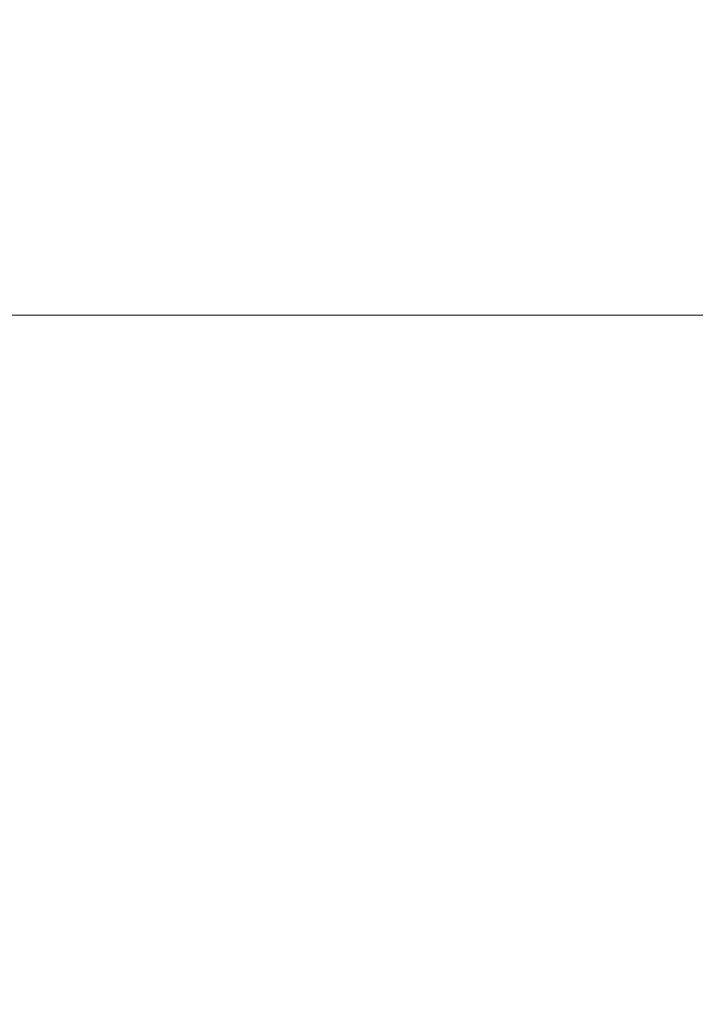
# Model space of a CAD drawing. Units: inches. Extents: x 0 to 204, y 0 to 264.
# Drawn here: x 103 to 104, y 164 to 165 of the extents above; entities that cross this region are included whole.
import ezdxf

# ---------------------------------------------------------------- set-up
doc = ezdxf.new("R2010")
doc.units = ezdxf.units.IN
doc.header["$MEASUREMENT"] = 0
doc.layers.get('0').update_dxf_attribs({"color": 10})

# ---------------------------------------------------------------- blocks, each defined once
blk = doc.blocks.new('CAMPO-DR2-M-3D')
at = {"lineweight": 18}
for points in [[(-11.75, 7.5, 0.25), (-11.75, -7.5, 0.25), (11.75, -7.5, 0.25), (11.75, 7.5, 0.25)], [(11.75, -7.5), (-11.75, -7.5), (-11.75, 7.5), (11.75, 7.5)], [(11.75, 7.5, 0.25), (11.75, 7.5), (-11.75, 7.5), (-11.75, 7.5, 0.25)]]:
    blk.add_3dface(points, dxfattribs=at)

msp = doc.modelspace()

# ---------------------------------------------------------------- linework, layer by layer
at = {"lineweight": 18, "invisible_edges": 15}
for points in [[(99.06613, 148.64306, 0.25), (106.70268, 153.74564, 0.25), (92.13285, 171.49904, 0.25), (84.72505, 160.41249, 0.25)], [(92.13285, 171.49904), (101.31725, 171.49904), (108.49447, 158.0714), (106.70268, 153.74564)], [(99.06613, 148.64306), (92.13285, 171.49904), (106.70268, 153.74564), (103.39189, 150.43485)], [(99.06613, 145.94047, 0.25), (106.70268, 151.04305, 0.25), (92.13285, 168.79644, 0.25), (84.72505, 157.70989, 0.25)], [(92.13285, 168.79644), (101.31725, 168.79644), (108.49447, 155.36881), (106.70268, 151.04305)], [(99.06613, 145.94047), (92.13285, 168.79644), (106.70268, 151.04305), (103.39189, 147.73225)], [(103.44132, 165.40557, 24.79046), (103.63647, 165.2254, 24.27876), (103.66019, 165.60922, 25.87321)], [(103.66019, 165.60922, 25.87321), (103.63647, 165.2254, 24.27876), (103.81837, 165.45082, 25.45392)], [(103.13562, 165.60125, 22.79064), (102.40154, 165.43327, 20.67666), (103.96378, 165.19878, 21.58281)], [(103.36654, 165.4335, 25.29765), (103.38299, 165.53978, 24.80433), (103.2511, 165.22728, 23.93757)], [(103.32744, 165.26522, 25.72457), (103.28287, 165.10325, 25.94317), (103.44588, 165.48412, 27.06839)], [(103.39225, 165.32071, 27.04938), (103.44588, 165.48412, 27.06839), (103.28287, 165.10325, 25.94317)], [(103.81837, 165.45082, 25.45392), (103.63647, 165.2254, 24.27876), (103.78342, 165.18789, 24.31663)], [(103.87712, 165.44382, 28.5), (103.58563, 165.18628, 27.39451), (103.71108, 165.0724, 27.14502)], [(103.8594, 164.8367, 19.2388), (102.40154, 165.43327, 20.67666), (102.86926, 165.04138, 18.4789)], [(103.36654, 165.4335, 25.29765), (103.2511, 165.22728, 23.93757), (103.23658, 165.14951, 24.22892)], [(103.36654, 165.4335, 25.29765), (103.23658, 165.14951, 24.22892), (103.34873, 165.35288, 25.52754)], [(103.58866, 165.13964, 23.26647), (103.42221, 165.31513, 23.96316), (103.56788, 165.42944, 24.78436)], [(103.76186, 165.26588, 24.26677), (103.58866, 165.13964, 23.26647), (103.56788, 165.42944, 24.78436)], [(103.65381, 165.37028, 3.57917), (103.83471, 165.427, 3.11982), (103.74824, 165.18861, 4.22958)], [(103.08315, 165.14936, 23.10489), (103.23066, 165.41514, 24.55068), (102.99744, 165.32713, 23.83239)], [(103.23066, 165.41514, 24.55068), (103.08315, 165.14936, 23.10489), (103.27484, 165.15854, 23.44649)], [(103.44132, 165.40557, 24.79046), (103.23066, 165.41514, 24.55068), (103.27484, 165.15854, 23.44649)], [(103.27484, 165.15854, 23.44649), (103.42133, 165.21672, 23.93629), (103.44132, 165.40557, 24.79046)], [(103.63647, 165.2254, 24.27876), (103.44132, 165.40557, 24.79046), (103.42133, 165.21672, 23.93629)], [(103.17703, 165.278, 4.63536), (103.38548, 165.39954, 3.80911), (103.1902, 165.09962, 5.47863)], [(103.1902, 165.09962, 5.47863), (103.38548, 165.39954, 3.80911), (103.44828, 165.08816, 5.13259)], [(103.44828, 165.08816, 5.13259), (103.38548, 165.39954, 3.80911), (103.5, 165.3245, 3.97625)], [(103.90548, 165.16424, 26.44684), (103.67902, 165.38517, 28.08576), (104.12342, 165.26438, 28.25727)], [(103.9322, 164.98296, 27.07692), (104.05602, 165.3877, 28.5), (103.71108, 165.0724, 27.14502)], [(103.74824, 165.18861, 4.22958), (103.44828, 165.08816, 5.13259), (103.65381, 165.37028, 3.57917)], [(103.65381, 165.37028, 3.57917), (103.44828, 165.08816, 5.13259), (103.5, 165.3245, 3.97625)], [(103.4234, 165.30188, 21.21889), (103.55282, 165.17649, 20.64966), (103.61546, 165.36547, 21.97356)], [(103.55282, 165.17649, 20.64966), (103.76281, 165.29681, 21.44921), (103.61546, 165.36547, 21.97356)], [(103.34873, 165.35288, 25.52754), (103.23658, 165.14951, 24.22892), (103.24971, 165.12924, 24.77623)], [(103.24971, 165.12924, 24.77623), (103.32744, 165.26522, 25.72457), (103.34873, 165.35288, 25.52754)], [(103.25838, 165.0031, 26.16619), (103.39225, 165.32071, 27.04938), (103.28287, 165.10325, 25.94317)], [(103.42221, 165.31513, 23.96316), (103.35837, 165.15562, 22.92504), (103.26617, 165.30681, 23.64745)], [(103.58866, 165.13964, 23.26647), (103.35837, 165.15562, 22.92504), (103.42221, 165.31513, 23.96316)], [(103.26617, 165.30681, 23.64745), (103.17174, 165.08839, 22.97921), (103.2511, 165.22728, 23.93757)], [(103.23815, 165.26751, 20.59549), (103.36039, 165.14378, 19.95861), (103.4234, 165.30188, 21.21889)], [(103.55282, 165.17649, 20.64966), (103.4234, 165.30188, 21.21889), (103.36039, 165.14378, 19.95861)], [(103.23815, 165.26751, 20.59549), (103.00372, 165.30032, 20.30021), (102.98091, 165.19169, 19.36678)], [(103.1902, 165.09962, 5.47863), (103.02609, 165.27902, 5.0237), (103.17703, 165.278, 4.63536)], [(103.38884, 165.27958, 27.3331), (103.4776, 164.89927, 26.28054), (103.58563, 165.18628, 27.39451)], [(103.16143, 165.11423, 19.1799), (103.23815, 165.26751, 20.59549), (102.98091, 165.19169, 19.36678)], [(103.36039, 165.14378, 19.95861), (103.23815, 165.26751, 20.59549), (103.16143, 165.11423, 19.1799)], [(103.50326, 164.69654, 34.80903), (102.28116, 164.8675, 33.94233), (101.90744, 165.26057, 36.20297)], [(103.24971, 165.12924, 24.77623), (103.19034, 164.95808, 24.65862), (103.32744, 165.26522, 25.72457)], [(103.19034, 164.95808, 24.65862), (103.28287, 165.10325, 25.94317), (103.32744, 165.26522, 25.72457)], [(103.76186, 165.26588, 24.26677), (103.75299, 165.06252, 23.11334), (103.58866, 165.13964, 23.26647)], [(103.49838, 165.24895, 26), (103.90548, 165.16424, 26.44684), (103.62145, 165.11864, 25)], [(103.2511, 165.22728, 23.93757), (103.1554, 165.00482, 23.26866), (103.23658, 165.14951, 24.22892)], [(103.1554, 165.00482, 23.26866), (103.2511, 165.22728, 23.93757), (103.17174, 165.08839, 22.97921)], [(103.42133, 165.21672, 23.93629), (103.53439, 165.06455, 23.38551), (103.63647, 165.2254, 24.27876)], [(103.53439, 165.06455, 23.38551), (103.67644, 164.9851, 23.21404), (103.63647, 165.2254, 24.27876)], [(103.67644, 164.9851, 23.21404), (103.78342, 165.18789, 24.31663), (103.63647, 165.2254, 24.27876)], [(103.42133, 165.21672, 23.93629), (103.27484, 165.15854, 23.44649), (103.39154, 165.04097, 23.0461)], [(103.53439, 165.06455, 23.38551), (103.42133, 165.21672, 23.93629), (103.39154, 165.04097, 23.0461)], [(102.91582, 165.10562, 18.32115), (103.16143, 165.11423, 19.1799), (102.98091, 165.19169, 19.36678)], [(103.09907, 164.96892, 22.03489), (103.17174, 165.08839, 22.97921), (103.18504, 165.18763, 22.47463)], [(103.35837, 165.15562, 22.92504), (103.21997, 165.00151, 21.56251), (103.18504, 165.18763, 22.47463)], [(103.44828, 165.08816, 5.13259), (103.74824, 165.18861, 4.22958), (103.62078, 164.94439, 5.58169)], [(103.71108, 165.0724, 27.14502), (103.58563, 165.18628, 27.39451), (103.4776, 164.89927, 26.28054)], [(103.88039, 165.07834, 4.73284), (103.62078, 164.94439, 5.58169), (103.74824, 165.18861, 4.22958)], [(103.67644, 164.9851, 23.21404), (103.87234, 165.05269, 23.83239), (103.78342, 165.18789, 24.31663)], [(103.48606, 165.02636, 19.30596), (103.55282, 165.17649, 20.64966), (103.36039, 165.14378, 19.95861)], [(103.48606, 165.02636, 19.30596), (103.70804, 165.12223, 20.25762), (103.55282, 165.17649, 20.64966)], [(103.90548, 165.16424, 26.44684), (103.83931, 165.01882, 24.66105), (103.62145, 165.11864, 25)], [(103.08315, 165.14936, 23.10489), (103.15912, 164.97491, 22.31097), (103.27484, 165.15854, 23.44649)], [(103.15912, 164.97491, 22.31097), (103.39154, 165.04097, 23.0461), (103.27484, 165.15854, 23.44649)], [(103.21997, 165.00151, 21.56251), (103.35837, 165.15562, 22.92504), (103.35307, 164.98531, 21.75694)], [(103.58866, 165.13964, 23.26647), (103.35307, 164.98531, 21.75694), (103.35837, 165.15562, 22.92504)], [(102.98309, 164.92934, 21.73117), (103.15912, 164.97491, 22.31097), (103.08315, 165.14936, 23.10489)], [(103.24971, 165.12924, 24.77623), (103.23658, 165.14951, 24.22892), (103.14989, 164.9315, 23.76886)], [(103.1554, 165.00482, 23.26866), (103.14989, 164.9315, 23.76886), (103.23658, 165.14951, 24.22892)], [(103.16143, 165.11423, 19.1799), (103.29228, 165.03227, 18.7902), (103.36039, 165.14378, 19.95861)], [(103.29228, 165.03227, 18.7902), (103.48606, 165.02636, 19.30596), (103.36039, 165.14378, 19.95861)], [(103.35307, 164.98531, 21.75694), (103.58866, 165.13964, 23.26647), (103.58142, 164.96163, 22.10515)], [(103.75299, 165.06252, 23.11334), (103.58142, 164.96163, 22.10515), (103.58866, 165.13964, 23.26647)], [(103.19034, 164.95808, 24.65862), (103.24971, 165.12924, 24.77623), (103.14989, 164.9315, 23.76886)], [(103.32516, 165.11832, 24), (103.62145, 165.11864, 25), (103.50765, 164.96868, 23)], [(103.50765, 164.96868, 23), (103.62145, 165.11864, 25), (103.83931, 165.01882, 24.66105)], [(102.91582, 165.10562, 18.32115), (103.00673, 165.02608, 17.70894), (103.16143, 165.11423, 19.1799)], [(103.20476, 164.96718, 17.7508), (103.16143, 165.11423, 19.1799), (103.00673, 165.02608, 17.70894)], [(103.16143, 165.11423, 19.1799), (103.20476, 164.96718, 17.7508), (103.29228, 165.03227, 18.7902)], [(103.28287, 165.10325, 25.94317), (103.18291, 164.8975, 24.9979), (103.25838, 165.0031, 26.16619)], [(103.28287, 165.10325, 25.94317), (103.19034, 164.95808, 24.65862), (103.18291, 164.8975, 24.9979)], [(103.1902, 165.09962, 5.47863), (102.98498, 164.94638, 6.66727), (102.91967, 165.0792, 6.0316)], [(103.1902, 165.09962, 5.47863), (103.06712, 164.83123, 7.21508), (102.98498, 164.94638, 6.66727)], [(103.25479, 164.92505, 6.30263), (103.06712, 164.83123, 7.21508), (103.1902, 165.09962, 5.47863)], [(103.44828, 165.08816, 5.13259), (103.25479, 164.92505, 6.30263), (103.1902, 165.09962, 5.47863)], [(103.08024, 164.87932, 22.30597), (103.17174, 165.08839, 22.97921), (103.09907, 164.96892, 22.03489)], [(103.1554, 165.00482, 23.26866), (103.17174, 165.08839, 22.97921), (103.08024, 164.87932, 22.30597)], [(103.25479, 164.92505, 6.30263), (103.44828, 165.08816, 5.13259), (103.36484, 164.7931, 6.87153)], [(103.44828, 165.08816, 5.13259), (103.62078, 164.94439, 5.58169), (103.36484, 164.7931, 6.87153)], [(103.66019, 164.73224, 25.87321), (103.71108, 165.0724, 27.14502), (103.4776, 164.89927, 26.28054)], [(103.66019, 164.73224, 25.87321), (103.9322, 164.98296, 27.07692), (103.71108, 165.0724, 27.14502)], [(103.16505, 164.90897, 20.63626), (103.10392, 165.06846, 21.30182), (103.21997, 165.00151, 21.56251)], [(103.4854, 164.90114, 22.46767), (103.53439, 165.06455, 23.38551), (103.39154, 165.04097, 23.0461)], [(103.67644, 164.9851, 23.21404), (103.53439, 165.06455, 23.38551), (103.4854, 164.90114, 22.46767)], [(103.75299, 165.06252, 23.11334), (103.69206, 164.84089, 21.46466), (103.58142, 164.96163, 22.10515)], [(103.69206, 164.84089, 21.46466), (103.75299, 165.06252, 23.11334), (103.83455, 164.90403, 22.25714)], [(102.22075, 165.0523, 16.58437), (103.78729, 164.74175, 17.60231), (102.86926, 165.04138, 18.4789)], [(102.2868, 164.90564, 14.49904), (103.71896, 164.65177, 16.05154), (102.22075, 165.0523, 16.58437)], [(103.74349, 165.04414, 28.21433), (103.62374, 164.67119, 26.60409), (103.55438, 164.88597, 27.24025)], [(103.15912, 164.97491, 22.31097), (103.29415, 164.86121, 21.90525), (103.39154, 165.04097, 23.0461)], [(103.29415, 164.86121, 21.90525), (103.4854, 164.90114, 22.46767), (103.39154, 165.04097, 23.0461)], [(103.35565, 164.93093, 17.891), (103.29228, 165.03227, 18.7902), (103.20476, 164.96718, 17.7508)], [(103.48606, 165.02636, 19.30596), (103.29228, 165.03227, 18.7902), (103.35565, 164.93093, 17.891)], [(103.02002, 164.95937, 16.76165), (103.20476, 164.96718, 17.7508), (103.00673, 165.02608, 17.70894)], [(103.50995, 164.91982, 18.3275), (103.48606, 165.02636, 19.30596), (103.35565, 164.93093, 17.891)], [(103.50995, 164.91982, 18.3275), (103.65327, 164.94764, 19.06603), (103.48606, 165.02636, 19.30596)], [(103.75224, 164.8798, 22.87612), (103.50765, 164.96868, 23), (103.83931, 165.01882, 24.66105)], [(103.85538, 165.01193, 28.22398), (103.77082, 164.65063, 26.71007), (103.62374, 164.67119, 26.60409)], [(103.05532, 164.76153, 22.65971), (103.14989, 164.9315, 23.76886), (103.1554, 165.00482, 23.26866)], [(103.1554, 165.00482, 23.26866), (103.08024, 164.87932, 22.30597), (103.05532, 164.76153, 22.65971)], [(103.4776, 164.89927, 26.28054), (103.25838, 165.0031, 26.16619), (103.30512, 164.77021, 25.59205)], [(103.21997, 165.00151, 21.56251), (103.31614, 164.88141, 20.8167), (103.16505, 164.90897, 20.63626)], [(103.21997, 165.00151, 21.56251), (103.35307, 164.98531, 21.75694), (103.31614, 164.88141, 20.8167)], [(103.15195, 164.98769, 22), (103.50765, 164.96868, 23), (103.31328, 164.84798, 21.04282)], [(103.49069, 164.65348, 27.02878), (103.60403, 164.98778, 28.23121), (103.56646, 164.91576, 27.39112)], [(103.54072, 164.81611, 20.86247), (103.31614, 164.88141, 20.8167), (103.35307, 164.98531, 21.75694)], [(103.35307, 164.98531, 21.75694), (103.58142, 164.96163, 22.10515), (103.54072, 164.81611, 20.86247)], [(103.61546, 164.77217, 21.97356), (103.67644, 164.9851, 23.21404), (103.4854, 164.90114, 22.46767)], [(103.81757, 164.8781, 22.6408), (103.67644, 164.9851, 23.21404), (103.61546, 164.77217, 21.97356)], [(103.81837, 164.57383, 25.45392), (103.9322, 164.98296, 27.07692), (103.66019, 164.73224, 25.87321)], [(103.10891, 164.79771, 21.1574), (103.15912, 164.97491, 22.31097), (102.98309, 164.92934, 21.73117)], [(103.29415, 164.86121, 21.90525), (103.15912, 164.97491, 22.31097), (103.10891, 164.79771, 21.1574)], [(103.20476, 164.96718, 17.7508), (103.02002, 164.95937, 16.76165), (103.15194, 164.91273, 16.66511)], [(103.15194, 164.91273, 16.66511), (103.35565, 164.93093, 17.891), (103.20476, 164.96718, 17.7508)], [(103.31328, 164.84798, 21.04282), (103.50765, 164.96868, 23), (103.59264, 164.75922, 21.04288)], [(103.50765, 164.96868, 23), (103.75224, 164.8798, 22.87612), (103.59264, 164.75922, 21.04288)], [(103.58142, 164.96163, 22.10515), (103.69206, 164.84089, 21.46466), (103.54072, 164.81611, 20.86247)], [(103.10422, 164.8765, 15.34548), (103.15194, 164.91273, 16.66511), (103.02002, 164.95937, 16.76165)], [(103.14989, 164.9315, 23.76886), (103.06932, 164.72479, 23.37513), (103.19034, 164.95808, 24.65862)], [(103.06932, 164.72479, 23.37513), (103.0835, 164.68588, 24.12053), (103.19034, 164.95808, 24.65862)], [(103.18291, 164.8975, 24.9979), (103.19034, 164.95808, 24.65862), (103.0835, 164.68588, 24.12053)], [(103.10827, 164.76334, 18.73983), (103.0228, 164.94928, 20.129), (103.23825, 164.8137, 19.90984)], [(103.0228, 164.94928, 20.129), (103.16505, 164.90897, 20.63626), (103.23825, 164.8137, 19.90984)], [(103.62078, 164.94439, 5.58169), (103.56176, 164.68831, 7.1375), (103.36484, 164.7931, 6.87153)], [(103.62078, 164.94439, 5.58169), (103.79457, 164.80475, 6.0316), (103.56176, 164.68831, 7.1375)], [(103.35565, 164.93093, 17.891), (103.15194, 164.91273, 16.66511), (103.37228, 164.81911, 16.15162)], [(103.45024, 164.85214, 17.21937), (103.50995, 164.91982, 18.3275), (103.35565, 164.93093, 17.891)], [(103.45024, 164.85214, 17.21937), (103.35565, 164.93093, 17.891), (103.37228, 164.81911, 16.15162)], [(103.06712, 164.83123, 7.21508), (103.25479, 164.92505, 6.30263), (103.19607, 164.7428, 7.52796)], [(103.36484, 164.7931, 6.87153), (103.19607, 164.7428, 7.52796), (103.25479, 164.92505, 6.30263)], [(103.45024, 164.85214, 17.21937), (103.63901, 164.90216, 18.12855), (103.50995, 164.91982, 18.3275)], [(103.25297, 164.82883, 15.30267), (103.15194, 164.91273, 16.66511), (103.10422, 164.8765, 15.34548)], [(103.15194, 164.91273, 16.66511), (103.25297, 164.82883, 15.30267), (103.37228, 164.81911, 16.15162)], [(103.97428, 164.91294, 31.13608), (103.65331, 164.87529, 30.18144), (103.89016, 164.53351, 28.27215)], [(103.16505, 164.90897, 20.63626), (103.31614, 164.88141, 20.8167), (103.23825, 164.8137, 19.90984)], [(103.81205, 164.75904, 21.10463), (103.69206, 164.84089, 21.46466), (103.83455, 164.90403, 22.25714)], [(103.12791, 164.72663, 24.99929), (103.18291, 164.8975, 24.9979), (103.0835, 164.68588, 24.12053)], [(103.4854, 164.90114, 22.46767), (103.29415, 164.86121, 21.90525), (103.4234, 164.70858, 21.21889)], [(103.4776, 164.89927, 26.28054), (103.30512, 164.77021, 25.59205), (103.44132, 164.52859, 24.79046)], [(103.39547, 164.19726, 36.43148), (103.54998, 164.27899, 36.41391), (103.61137, 164.89837, 36.28081)], [(103.61546, 164.77217, 21.97356), (103.4854, 164.90114, 22.46767), (103.4234, 164.70858, 21.21889)], [(103.66019, 164.73224, 25.87321), (103.4776, 164.89927, 26.28054), (103.44132, 164.52859, 24.79046)], [(103.47184, 164.5831, 27.34638), (103.57648, 164.89921, 28.25773), (103.49069, 164.65348, 27.02878)], [(103.31614, 164.88141, 20.8167), (103.39164, 164.79799, 20.25056), (103.23825, 164.8137, 19.90984)], [(103.39164, 164.79799, 20.25056), (103.31614, 164.88141, 20.8167), (103.54072, 164.81611, 20.86247)], [(104.08116, 164.70871, 22.17151), (103.59264, 164.75922, 21.04288), (103.75224, 164.8798, 22.87612)], [(103.62016, 164.69094, 0.21734), (103.85234, 164.88601, 0.24364), (104.07405, 164.77063, 0.24928)], [(103.25297, 164.82883, 15.30267), (103.10422, 164.8765, 15.34548), (103.18187, 164.83888, 14.25)], [(103.63552, 164.72503, 35.60603), (103.58353, 164.84639, 35.90174), (103.66015, 164.87144, 36.2866)], [(102.15943, 164.71436, 32.47263), (102.28116, 164.8675, 33.94233), (103.36642, 164.44107, 32.94607)], [(102.97873, 164.85707, 20), (103.31328, 164.84798, 21.04282), (103.08542, 164.63677, 18)], [(103.23815, 164.6742, 20.59549), (103.29415, 164.86121, 21.90525), (103.10891, 164.79771, 21.1574)], [(103.4234, 164.70858, 21.21889), (103.29415, 164.86121, 21.90525), (103.23815, 164.6742, 20.59549)], [(103.59264, 164.75922, 21.04288), (103.08542, 164.63677, 18), (103.31328, 164.84798, 21.04282)], [(103.61355, 164.82101, 16.45581), (103.45024, 164.85214, 17.21937), (103.37228, 164.81911, 16.15162)], [(103.54072, 164.81611, 20.86247), (103.69206, 164.84089, 21.46466), (103.64855, 164.73144, 20.39013)], [(103.64855, 164.73144, 20.39013), (103.69206, 164.84089, 21.46466), (103.81205, 164.75904, 21.10463)], [(103.19607, 164.7428, 7.52796), (102.99267, 164.69735, 8.30255), (103.06712, 164.83123, 7.21508)], [(103.38093, 164.77644, 14.25), (103.38059, 164.78675, 15.21095), (103.25297, 164.82883, 15.30267)], [(103.38059, 164.78675, 15.21095), (103.37228, 164.81911, 16.15162), (103.25297, 164.82883, 15.30267)], [(103.5317, 164.4684, 27.4269), (103.67991, 164.82666, 28.33123), (103.52969, 164.50691, 27.01664)], [(103.23825, 164.8137, 19.90984), (103.26397, 164.72208, 18.85491), (103.10827, 164.76334, 18.73983)], [(103.23825, 164.8137, 19.90984), (103.39164, 164.79799, 20.25056), (103.26397, 164.72208, 18.85491)], [(103.37228, 164.81911, 16.15162), (103.38059, 164.78675, 15.21095), (103.60236, 164.78534, 15.72054)], [(103.39164, 164.79799, 20.25056), (103.54072, 164.81611, 20.86247), (103.51589, 164.72757, 19.92035)], [(103.64855, 164.73144, 20.39013), (103.51589, 164.72757, 19.92035), (103.54072, 164.81611, 20.86247)], [(103.23815, 164.6742, 20.59549), (103.10891, 164.79771, 21.1574), (103.00372, 164.70702, 20.30021)], [(103.42158, 164.68829, 19.07924), (103.26397, 164.72208, 18.85491), (103.39164, 164.79799, 20.25056)], [(103.42158, 164.68829, 19.07924), (103.39164, 164.79799, 20.25056), (103.51589, 164.72757, 19.92035)], [(103.66779, 164.69321, 35.93338), (103.63552, 164.72503, 35.60603), (103.6995, 164.80007, 36.30193)], [(103.36484, 164.7931, 6.87153), (103.38055, 164.62043, 7.9735), (103.19607, 164.7428, 7.52796)], [(103.36484, 164.7931, 6.87153), (103.56176, 164.68831, 7.1375), (103.38055, 164.62043, 7.9735)], [(103.55568, 164.79441, 35.52268), (103.63552, 164.72503, 35.60603), (103.60017, 164.6834, 35.24412)], [(103.75869, 164.79054, 27.56677), (103.7348, 164.49788, 26.40186), (103.61663, 164.76435, 27.11809)], [(103.4234, 164.70858, 21.21889), (103.55282, 164.58318, 20.64966), (103.61546, 164.77217, 21.97356)], [(103.55282, 164.58318, 20.64966), (103.76281, 164.70351, 21.44921), (103.61546, 164.77217, 21.97356)], [(103.02308, 164.72636, 17.47053), (103.10827, 164.76334, 18.73983), (103.19324, 164.684, 17.75303)], [(103.10827, 164.76334, 18.73983), (103.26397, 164.72208, 18.85491), (103.19324, 164.684, 17.75303)], [(103.30512, 164.77021, 25.59205), (103.12791, 164.72663, 24.99929), (103.23066, 164.53816, 24.55068)], [(103.44132, 164.52859, 24.79046), (103.30512, 164.77021, 25.59205), (103.23066, 164.53816, 24.55068)], [(104.11327, 164.64744, 0.24364), (103.62016, 164.69094, 0.21734), (104.07405, 164.77063, 0.24928)], [(103.59264, 164.75922, 21.04288), (103.90662, 164.55307, 19.91424), (103.36531, 164.54709, 18)], [(103.64855, 164.73144, 20.39013), (103.81205, 164.75904, 21.10463), (103.75718, 164.65107, 19.91149)], [(102.99267, 164.69735, 8.30255), (103.19607, 164.7428, 7.52796), (103.0447, 164.58589, 9.07201)], [(103.19607, 164.7428, 7.52796), (103.19468, 164.59812, 8.58019), (103.0447, 164.58589, 9.07201)], [(103.38055, 164.62043, 7.9735), (103.19468, 164.59812, 8.58019), (103.19607, 164.7428, 7.52796)], [(103.60017, 164.6834, 35.24412), (103.55616, 164.66032, 34.93174), (103.52784, 164.74242, 35.14362)], [(102.15943, 164.71436, 32.47263), (103.24394, 164.33104, 31.27147), (101.55116, 164.73228, 31.16109)], [(103.44132, 164.52859, 24.79046), (103.63647, 164.34842, 24.27876), (103.66019, 164.73224, 25.87321)], [(103.59065, 164.6531, 19.31726), (103.51589, 164.72757, 19.92035), (103.64855, 164.73144, 20.39013)], [(103.75718, 164.65107, 19.91149), (103.59065, 164.6531, 19.31726), (103.64855, 164.73144, 20.39013)], [(103.66019, 164.73224, 25.87321), (103.63647, 164.34842, 24.27876), (103.81837, 164.57383, 25.45392)], [(103.19324, 164.684, 17.75303), (103.19268, 164.65345, 16.76096), (103.02308, 164.72636, 17.47053)], [(103.02308, 164.72636, 17.47053), (103.19268, 164.65345, 16.76096), (103.09115, 164.67677, 15.97909)], [(103.26397, 164.72208, 18.85491), (103.38017, 164.63289, 17.92364), (103.19324, 164.684, 17.75303)], [(103.38017, 164.63289, 17.92364), (103.26397, 164.72208, 18.85491), (103.42158, 164.68829, 19.07924)], [(103.39706, 164.35054, 27.16024), (103.52136, 164.72206, 28.31078), (103.47184, 164.5831, 27.34638)], [(103.59065, 164.6531, 19.31726), (103.42158, 164.68829, 19.07924), (103.51589, 164.72757, 19.92035)], [(103.62696, 164.63632, 35.31205), (103.60017, 164.6834, 35.24412), (103.63552, 164.72503, 35.60603)], [(103.63987, 164.64099, 35.55308), (103.62696, 164.63632, 35.31205), (103.63552, 164.72503, 35.60603)], [(103.53276, 164.43949, 35.18028), (103.68352, 164.71797, 36.37588), (103.57764, 164.57818, 35.17851)], [(103.58983, 164.69817, 34.65693), (103.7622, 164.71652, 35.35382), (103.68852, 164.59636, 34.38943)], [(103.68852, 164.59636, 34.38943), (103.7622, 164.71652, 35.35382), (103.82645, 164.5722, 34.52713)], [(103.23815, 164.6742, 20.59549), (103.00372, 164.70702, 20.30021), (102.98091, 164.59838, 19.36678)], [(103.23815, 164.6742, 20.59549), (103.36039, 164.55048, 19.95861), (103.4234, 164.70858, 21.21889)], [(103.55282, 164.58318, 20.64966), (103.4234, 164.70858, 21.21889), (103.36039, 164.55048, 19.95861)], [(103.58983, 164.69817, 34.65693), (103.45922, 164.40574, 33.94586), (103.57764, 164.57818, 35.17851)], [(103.58983, 164.69817, 34.65693), (103.68852, 164.59636, 34.38943), (103.57758, 164.46014, 32.96961)], [(103.09115, 164.67677, 15.97909), (103.26012, 164.62604, 15.43104), (103.15063, 164.68846, 14.25)], [(103.42158, 164.68829, 19.07924), (103.52284, 164.57605, 17.64175), (103.38017, 164.63289, 17.92364)], [(103.55107, 164.5432, 8.14581), (103.38055, 164.62043, 7.9735), (103.56176, 164.68831, 7.1375)], [(103.59065, 164.6531, 19.31726), (103.52284, 164.57605, 17.64175), (103.42158, 164.68829, 19.07924)], [(103.55616, 164.66032, 34.93174), (103.53261, 164.60192, 34.54499), (103.5, 164.69044, 34.76455)], [(103.75438, 164.67665, 7.05501), (103.55107, 164.5432, 8.14581), (103.56176, 164.68831, 7.1375)], [(103.65389, 164.50287, 0.20719), (103.62016, 164.69094, 0.21734), (104.11327, 164.64744, 0.24364)], [(103.3289, 164.61106, 16.77831), (103.19268, 164.65345, 16.76096), (103.19324, 164.684, 17.75303)], [(103.19324, 164.684, 17.75303), (103.38017, 164.63289, 17.92364), (103.3289, 164.61106, 16.77831)], [(103.55616, 164.66032, 34.93174), (103.60017, 164.6834, 35.24412), (103.58756, 164.61329, 34.91004)], [(103.62696, 164.63632, 35.31205), (103.58756, 164.61329, 34.91004), (103.60017, 164.6834, 35.24412)], [(103.16143, 164.52093, 19.1799), (103.23815, 164.6742, 20.59549), (102.98091, 164.59838, 19.36678)], [(103.09115, 164.67677, 15.97909), (103.19268, 164.65345, 16.76096), (103.26012, 164.62604, 15.43104)], [(103.36039, 164.55048, 19.95861), (103.23815, 164.6742, 20.59549), (103.16143, 164.52093, 19.1799)], [(103.58291, 164.46235, 35.27617), (103.64375, 164.6483, 35.60601), (103.67427, 164.6768, 36.32842)], [(103.64199, 164.35289, 25.19139), (103.44979, 164.6281, 25.93389), (103.62374, 164.67119, 26.60409)], [(103.46065, 164.66538, 28.27215), (103.68974, 164.34334, 26.49255), (103.89016, 164.53351, 28.27215)], [(103.64199, 164.35289, 25.19139), (103.62374, 164.67119, 26.60409), (103.77082, 164.65063, 26.71007)], [(103.5317, 164.4684, 27.4269), (103.44588, 164.24274, 27.06839), (103.62638, 164.656, 28.38748)], [(103.58756, 164.61329, 34.91004), (103.53261, 164.60192, 34.54499), (103.55616, 164.66032, 34.93174)], [(103.26012, 164.62604, 15.43104), (103.19268, 164.65345, 16.76096), (103.3289, 164.61106, 16.77831)], [(103.38246, 164.37234, 25.72854), (103.49069, 164.65348, 27.02878), (103.44979, 164.6281, 25.93389)], [(103.49069, 164.65348, 27.02878), (103.38246, 164.37234, 25.72854), (103.39829, 164.39199, 26.27383)], [(103.49069, 164.65348, 27.02878), (103.39829, 164.39199, 26.27383), (103.47184, 164.5831, 27.34638)], [(103.52284, 164.57605, 17.64175), (103.59065, 164.6531, 19.31726), (103.72056, 164.57639, 18.81802)], [(103.75718, 164.65107, 19.91149), (103.72056, 164.57639, 18.81802), (103.59065, 164.6531, 19.31726)], [(103.77082, 164.65063, 26.71007), (103.79753, 164.30597, 25.1986), (103.64199, 164.35289, 25.19139)], [(104.11327, 164.64744, 0.24364), (103.9987, 164.42623, 0.2226), (103.65389, 164.50287, 0.20719)], [(103.38017, 164.63289, 17.92364), (103.52284, 164.57605, 17.64175), (103.3289, 164.61106, 16.77831)], [(103.58756, 164.61329, 34.91004), (103.62696, 164.63632, 35.31205), (103.60638, 164.57837, 35.09698)], [(103.4815, 164.55423, 15.89505), (103.34562, 164.62729, 14.25), (103.26012, 164.62604, 15.43104)], [(103.4815, 164.55423, 15.89505), (103.26012, 164.62604, 15.43104), (103.3289, 164.61106, 16.77831)], [(103.4666, 164.6281, 34.30993), (103.53261, 164.60192, 34.54499), (103.49945, 164.55908, 34.17788)], [(103.38055, 164.62043, 7.9735), (103.27723, 164.50151, 9.17244), (103.19468, 164.59812, 8.58019)], [(103.27723, 164.50151, 9.17244), (103.38055, 164.62043, 7.9735), (103.4219, 164.46962, 9.05416)], [(103.38055, 164.62043, 7.9735), (103.55107, 164.5432, 8.14581), (103.4219, 164.46962, 9.05416)], [(103.56592, 164.39492, 35.45135), (103.58291, 164.46235, 35.27617), (103.65501, 164.61515, 36.34167)], [(103.52284, 164.57605, 17.64175), (103.4815, 164.55423, 15.89505), (103.3289, 164.61106, 16.77831)], [(103.57051, 164.53316, 34.55477), (103.53261, 164.60192, 34.54499), (103.58756, 164.61329, 34.91004)], [(103.60638, 164.57837, 35.09698), (103.57051, 164.53316, 34.55477), (103.58756, 164.61329, 34.91004)], [(102.91582, 164.51232, 18.32115), (103.16143, 164.52093, 19.1799), (102.98091, 164.59838, 19.36678)], [(103.14365, 164.46579, 9.91553), (103.0447, 164.58589, 9.07201), (103.19468, 164.59812, 8.58019)], [(103.19468, 164.59812, 8.58019), (103.27723, 164.50151, 9.17244), (103.14365, 164.46579, 9.91553)], [(103.49945, 164.55908, 34.17788), (103.53261, 164.60192, 34.54499), (103.53423, 164.5223, 34.20977)], [(103.53423, 164.5223, 34.20977), (103.53261, 164.60192, 34.54499), (103.57051, 164.53316, 34.55477)], [(103.72106, 164.48168, 33.56998), (103.57758, 164.46014, 32.96961), (103.68852, 164.59636, 34.38943)], [(103.82645, 164.5722, 34.52713), (103.72106, 164.48168, 33.56998), (103.68852, 164.59636, 34.38943)], [(103.21758, 163.88086, 26.11686), (102.1287, 164.33147, 26.93071), (102.47515, 164.58462, 28.35194)], [(103.48606, 164.43306, 19.30596), (103.55282, 164.58318, 20.64966), (103.36039, 164.55048, 19.95861)], [(103.39706, 164.35054, 27.16024), (103.47184, 164.5831, 27.34638), (103.36079, 164.2744, 26.24415)], [(103.47184, 164.5831, 27.34638), (103.39829, 164.39199, 26.27383), (103.36079, 164.2744, 26.24415)], [(103.48606, 164.43306, 19.30596), (103.70804, 164.52892, 20.25762), (103.55282, 164.58318, 20.64966)], [(103.44888, 164.32936, 34.2276), (103.57764, 164.57818, 35.17851), (103.45922, 164.40574, 33.94586)], [(103.57764, 164.57818, 35.17851), (103.44888, 164.32936, 34.2276), (103.53276, 164.43949, 35.18028)], [(103.4815, 164.55423, 15.89505), (103.52284, 164.57605, 17.64175), (103.63095, 164.5176, 16.84033)], [(103.75987, 164.51077, 17.85722), (103.52284, 164.57605, 17.64175), (103.72056, 164.57639, 18.81802)], [(103.75987, 164.51077, 17.85722), (103.63095, 164.5176, 16.84033), (103.52284, 164.57605, 17.64175)], [(103.81837, 164.57383, 25.45392), (103.63647, 164.34842, 24.27876), (103.78342, 164.31091, 24.31663)], [(103.39706, 164.35054, 27.16024), (103.35675, 164.22002, 27.22128), (103.47245, 164.56484, 28.35786)], [(103.43321, 164.56576, 33.85531), (103.49945, 164.55908, 34.17788), (103.4807, 164.49779, 33.76683)], [(103.71609, 164.48065, 15.86459), (103.54061, 164.56612, 14.25), (103.4815, 164.55423, 15.89505)], [(103.53423, 164.5223, 34.20977), (103.4807, 164.49779, 33.76683), (103.49945, 164.55908, 34.17788)], [(103.16143, 164.52093, 19.1799), (103.29228, 164.43897, 18.7902), (103.36039, 164.55048, 19.95861)], [(103.29228, 164.43897, 18.7902), (103.48606, 164.43306, 19.30596), (103.36039, 164.55048, 19.95861)], [(103.4815, 164.55423, 15.89505), (103.63095, 164.5176, 16.84033), (103.71609, 164.48065, 15.86459)], [(103.58291, 164.46235, 35.27617), (103.53021, 164.37198, 34.43308), (103.5918, 164.55117, 34.89835)], [(103.4219, 164.46962, 9.05416), (103.55107, 164.5432, 8.14581), (103.50682, 164.36764, 9.75455)], [(103.62878, 164.54348, 36.41725), (103.53276, 164.43949, 35.18028), (103.47846, 164.2784, 35.13885)], [(103.67402, 164.42045, 9.10183), (103.50682, 164.36764, 9.75455), (103.55107, 164.5432, 8.14581)], [(103.08315, 164.27238, 23.10489), (103.23066, 164.53816, 24.55068), (102.99744, 164.45015, 23.83239)], [(103.23066, 164.53816, 24.55068), (103.08315, 164.27238, 23.10489), (103.27484, 164.28155, 23.44649)], [(103.44132, 164.52859, 24.79046), (103.23066, 164.53816, 24.55068), (103.27484, 164.28155, 23.44649)], [(103.52969, 164.50691, 27.01664), (103.49981, 164.53138, 25.96121), (103.36654, 164.19212, 25.29765)], [(103.49981, 164.53138, 25.96121), (103.7348, 164.49788, 26.40186), (103.56788, 164.18805, 24.78436)], [(103.57051, 164.53316, 34.55477), (103.5422, 164.45832, 34.22269), (103.53423, 164.5223, 34.20977)], [(103.968, 164.32473, 26.97818), (103.89016, 164.53351, 28.27215), (103.68974, 164.34334, 26.49255)], [(103.27484, 164.28155, 23.44649), (103.42133, 164.33974, 23.93629), (103.44132, 164.52859, 24.79046)], [(103.63647, 164.34842, 24.27876), (103.44132, 164.52859, 24.79046), (103.42133, 164.33974, 23.93629)], [(102.91582, 164.51232, 18.32115), (103.00673, 164.43277, 17.70894), (103.16143, 164.52093, 19.1799)], [(103.20476, 164.37388, 17.7508), (103.16143, 164.52093, 19.1799), (103.00673, 164.43277, 17.70894)], [(103.16143, 164.52093, 19.1799), (103.20476, 164.37388, 17.7508), (103.29228, 164.43897, 18.7902)], [(103.53423, 164.5223, 34.20977), (103.51303, 164.44317, 33.79076), (103.4807, 164.49779, 33.76683)], [(103.53423, 164.5223, 34.20977), (103.5422, 164.45832, 34.22269), (103.51303, 164.44317, 33.79076)], [(103.7994, 164.4653, 16.86514), (103.63095, 164.5176, 16.84033), (103.75987, 164.51077, 17.85722)], [(103.63095, 164.5176, 16.84033), (103.7994, 164.4653, 16.86514), (103.71609, 164.48065, 15.86459)], [(103.32744, 164.02384, 25.72457), (103.52969, 164.50691, 27.01664), (103.34873, 164.1115, 25.52754)], [(103.32744, 164.02384, 25.72457), (103.5317, 164.4684, 27.4269), (103.52969, 164.50691, 27.01664)], [(103.52969, 164.50691, 27.01664), (103.36654, 164.19212, 25.29765), (103.34873, 164.1115, 25.52754)], [(103.14365, 164.46579, 9.91553), (103.27723, 164.50151, 9.17244), (103.30547, 164.35254, 10.62345)], [(103.30547, 164.35254, 10.62345), (103.27723, 164.50151, 9.17244), (103.4219, 164.46962, 9.05416)], [(103.29011, 164.27463, 31.46759), (103.39769, 164.36891, 32.9736), (103.44141, 164.50387, 32.97935)], [(103.45922, 164.40574, 33.94586), (103.44141, 164.50387, 32.97935), (103.39769, 164.36891, 32.9736)], [(103.42307, 164.41019, 32.97613), (103.39981, 164.50341, 33.40069), (103.47154, 164.42513, 33.37313)], [(103.39981, 164.50341, 33.40069), (103.4807, 164.49779, 33.76683), (103.47154, 164.42513, 33.37313)], [(103.57758, 164.46014, 32.96961), (103.52263, 164.34812, 31.47346), (103.44141, 164.50387, 32.97935)], [(103.4807, 164.49779, 33.76683), (103.51303, 164.44317, 33.79076), (103.47154, 164.42513, 33.37313)], [(103.7348, 164.49788, 26.40186), (103.866, 164.27404, 25.62105), (103.56788, 164.18805, 24.78436)], [(103.65389, 164.50287, 0.20719), (103.9987, 164.42623, 0.2226), (103.87561, 164.3875, 0.21283)], [(103.96075, 164.45756, 15.68655), (103.74736, 164.50127, 14.25), (103.71609, 164.48065, 15.86459)], [(103.57284, 164.48534, 28.44374), (103.44588, 164.24274, 27.06839), (103.39225, 164.07933, 27.04938)], [(103.56592, 164.39492, 35.45135), (103.6143, 164.48487, 36.36967), (103.54926, 164.32334, 35.70486)], [(103.57758, 164.46014, 32.96961), (103.72106, 164.48168, 33.56998), (103.68081, 164.38668, 32.55456)], [(103.82085, 164.40336, 33.15387), (103.68081, 164.38668, 32.55456), (103.72106, 164.48168, 33.56998)], [(103.34577, 164.20611, 27.58901), (103.4449, 164.47627, 28.38439), (103.35675, 164.22002, 27.22128)], [(103.7994, 164.4653, 16.86514), (103.96075, 164.45756, 15.68655), (103.71609, 164.48065, 15.86459)], [(103.09243, 164.35508, 11.53891), (103.14365, 164.46579, 9.91553), (103.30547, 164.35254, 10.62345)], [(103.30547, 164.35254, 10.62345), (103.4219, 164.46962, 9.05416), (103.50682, 164.36764, 9.75455)], [(103.32744, 164.02384, 25.72457), (103.44588, 164.24274, 27.06839), (103.5317, 164.4684, 27.4269)], [(103.58291, 164.46235, 35.27617), (103.56592, 164.39492, 35.45135), (103.51279, 164.30019, 34.60909)], [(103.51279, 164.30019, 34.60909), (103.53021, 164.37198, 34.43308), (103.58291, 164.46235, 35.27617)], [(103.52263, 164.34812, 31.47346), (103.57758, 164.46014, 32.96961), (103.68081, 164.38668, 32.55456)], [(103.268, 164.45547, 26.36287), (103.53519, 164.13767, 24.7049), (103.68974, 164.34334, 26.49255)], [(103.51303, 164.44317, 33.79076), (103.4808, 164.34348, 33.38629), (103.47154, 164.42513, 33.37313)], [(103.02002, 164.36606, 16.76165), (103.20476, 164.37388, 17.7508), (103.00673, 164.43277, 17.70894)], [(103.35565, 164.33762, 17.891), (103.29228, 164.43897, 18.7902), (103.20476, 164.37388, 17.7508)], [(103.48606, 164.43306, 19.30596), (103.29228, 164.43897, 18.7902), (103.35565, 164.33762, 17.891)], [(103.50995, 164.32651, 18.3275), (103.48606, 164.43306, 19.30596), (103.35565, 164.33762, 17.891)], [(103.53276, 164.43949, 35.18028), (103.44888, 164.32936, 34.2276), (103.3843, 164.18238, 33.88997)], [(103.47846, 164.2784, 35.13885), (103.53276, 164.43949, 35.18028), (103.3843, 164.18238, 33.88997)], [(103.50995, 164.32651, 18.3275), (103.65327, 164.35433, 19.06603), (103.48606, 164.43306, 19.30596)], [(103.20998, 164.21507, 30.28251), (103.29011, 164.27463, 31.46759), (103.33054, 164.42933, 31.29548)], [(103.33054, 164.42933, 31.29548), (103.52263, 164.34812, 31.47346), (103.35741, 164.31926, 29.87646)], [(103.45336, 164.35624, 32.98383), (103.42307, 164.41019, 32.97613), (103.47154, 164.42513, 33.37313)], [(103.4808, 164.34348, 33.38629), (103.45336, 164.35624, 32.98383), (103.47154, 164.42513, 33.37313)]]:
    msp.add_3dface(points, dxfattribs=at)

# ---------------------------------------------------------------- block references
msp.add_blockref('CAMPO-DR2-M-3D', (96.72505, 157.49944))

doc.saveas('drawing.dxf')
